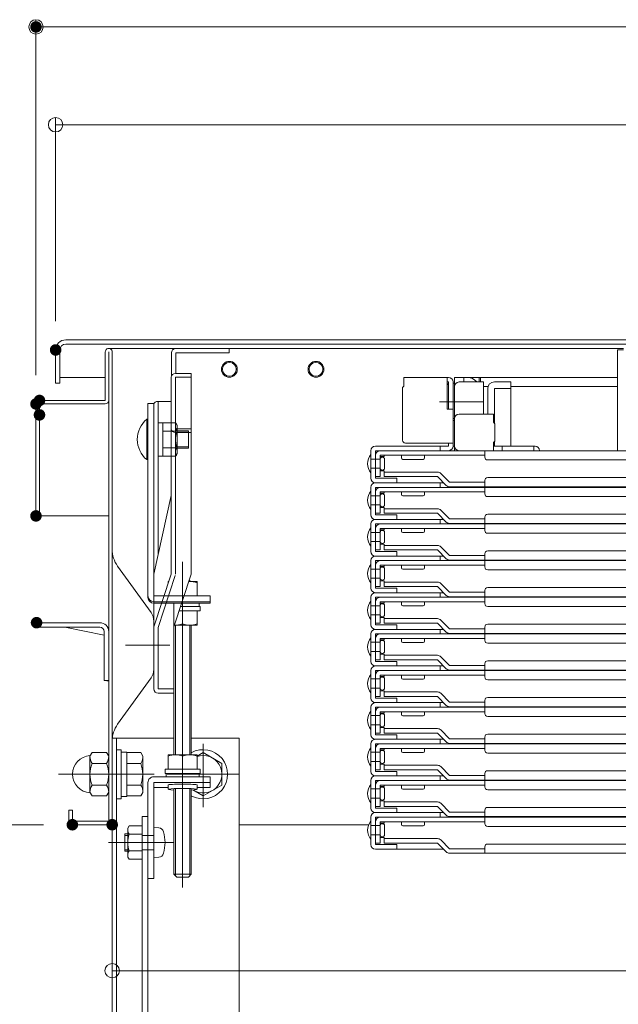
# Model space of a CAD drawing. Units: millimetres. Extents: x -2000 to 2000, y -1385 to 1385.
# Drawn here: x -1547 to -1340, y -952 to -611 of the extents above; entities that cross this region are included whole.
import ezdxf

# ---------------------------------------------------------------- set-up
doc = ezdxf.new("R2010")
doc.units = ezdxf.units.MM
doc.header["$LTSCALE"] = 10
doc.linetypes.add('JWW_CENTER2', pattern=[13.546667, 11.006667, -0.846667, 0.846667, -0.846667])
doc.linetypes.add('JWW_DASHEDX2', pattern=[27.093333, 25.4, -1.693333])
for name, color, linetype in [('02壁', 7, 'Continuous'), ('08文字', 7, 'Continuous'), ('center', 7, 'Continuous'), ('hashigo', 7, 'Continuous'), ('ke-su', 7, 'Continuous'), ('PARTS_SIN', 7, 'Continuous'), ('RED_M', 7, 'Continuous'), ('RED_SS', 7, 'Continuous'), ('rink1', 7, 'Continuous'), ('sunpou', 7, 'Continuous'), ('teko', 7, 'Continuous'), ('turiwaku', 7, 'Continuous'), ('ねじ', 7, 'Continuous'), ('六角ナット', 7, 'Continuous'), ('平座金', 7, 'Continuous')]:
    doc.layers.add(name, color=color, linetype=linetype)

# ---------------------------------------------------------------- blocks, each defined once
blk = doc.blocks.new('_ORIGIN_0-2_')
at = {"layer": 'sunpou', "color": 1, "linetype": 'Continuous', "lineweight": 5}
blk.add_line((0, 0), (-1, 0), dxfattribs=at)
blk.add_circle((0, 0), 0.5, dxfattribs=at)
blk = doc.blocks.new('_ORIGIN_0-8_')
at = {"layer": '02壁', "color": 1, "linetype": 'Continuous', "lineweight": 5}
blk.add_line((0, 0), (-1, 0), dxfattribs=at)
blk.add_circle((0, 0), 0.5, dxfattribs=at)

msp = doc.modelspace()

# ---------------------------------------------------------------- linework, layer by layer
at = {"color": 4, "linetype": 'Continuous', "lineweight": 5}
for p, q in [((-1531.12, -722.12), (-1214.92, -722.12)), ((-1534.62, -737.12), (-1534.62, -725.62)), ((-1533.12, -737.12), (-1533.12, -725.62)), ((-1531.12, -723.62), (-1214.92, -723.62)), ((-1517.42, -743.12), (-1517.42, -726.32)), ((-1516.22, -725.12), (-1337.92, -725.12)), ((-1516.22, -726.32), (-1516.22, -743.12)), ((-1515.02, -726.32), (-1515.02, -888.92)), ((-1494.52, -734.58), (-1494.52, -726.62)), ((-1493.02, -725.12), (-1485.02, -725.12)), ((-1493.02, -726.62), (-1474.52, -726.62)), ((-1493.02, -733.76), (-1493.02, -726.62)), ((-1474.52, -726.62), (-1474.52, -725.12)), ((-1517.42, -735.12), (-1533.12, -735.12)), ((-1533.12, -737.12), (-1534.62, -737.12)), ((-1540.22, -743.12), (-1517.42, -743.12)), ((-1517.42, -743.12), (-1540.22, -743.12)), ((-1516.22, -888.92), (-1516.22, -743.12)), ((-1541.42, -783.12), (-1541.42, -744.32)), ((-1540.22, -744.32), (-1517.42, -744.32)), ((-1540.22, -744.32), (-1540.22, -783.12)), ((-1541.42, -783.12), (-1540.22, -783.12)), ((-1540.22, -783.12), (-1516.22, -783.12)), ((-1495.62, -805.85), (-1495.45, -805.85)), ((-1495.62, -806.37), (-1495.62, -805.85)), ((-1488.45, -805.85), (-1485.62, -805.85)), ((-1485.62, -805.85), (-1485.62, -810.85)), ((-1485.62, -810.85), (-1490.09, -810.85)), ((-1541.22, -820.12), (-1519.32, -820.12)), ((-1541.22, -821.72), (-1541.22, -820.12)), ((-1541.22, -821.72), (-1519.32, -821.72)), ((-1517.82, -824.44), (-1531.38, -821.72)), ((-1517.82, -823.22), (-1517.82, -840.12)), ((-1516.22, -823.12), (-1516.22, -840.12)), ((-1516.22, -840.12), (-1517.82, -840.12)), ((-1516.82, -840.12), (-1516.82, -840.22)), ((-1516.82, -840.22), (-1516.22, -840.22)), ((-1515.02, -860.12), (-1515.02, -982.25)), ((-1493.62, -860.12), (-1515.02, -860.12)), ((-1513.52, -860.12), (-1513.52, -982.25)), ((-1471.02, -860.12), (-1487.62, -860.12)), ((-1471.02, -860.12), (-1471.02, -1043.12)), ((-1502.62, -875.48), (-1502.62, -908.8)), ((-1500.62, -873.48), (-1481.12, -873.48)), ((-1500.62, -875.48), (-1481.12, -875.48)), ((-1500.62, -875.48), (-1500.62, -908.8)), ((-1495.62, -876.35), (-1495.62, -877.84)), ((-1485.62, -876.35), (-1485.62, -877.84)), ((-1481.12, -873.48), (-1481.12, -877.21)), ((-1500.62, -877.21), (-1495.62, -877.21)), ((-1499.62, -877.21), (-1495.62, -877.21)), ((-1485.62, -877.21), (-1481.12, -877.21)), ((-1530.02, -885.12), (-1530.02, -888.92)), ((-1528.82, -885.12), (-1530.02, -885.12)), ((-1528.82, -885.12), (-1528.82, -888.92)), ((-1516.22, -888.92), (-1528.82, -888.92)), ((-1516.22, -890.12), (-1528.82, -890.12)), ((-1516.22, -890.12), (-1515.02, -890.12)), ((-1504.62, -887.3), (-1504.62, -969.69)), ((-1502.62, -887.3), (-1504.62, -887.3)), ((-1502.62, -887.3), (-1502.62, -969.52)), ((-1426.16, -890.12), (-1471.02, -890.12)), ((-1504.62, -893.8), (-1500.62, -893.8)), ((-1504.62, -898.8), (-1500.62, -898.8)), ((-1500.62, -908.8), (-1502.62, -908.8))]:
    msp.add_line(p, q, dxfattribs=at)
for centre, radius, start, end in [((-1531.12, -725.62), 3.5, 90, 180), ((-1531.12, -725.62), 2, 90, 180), ((-1516.22, -726.32), 1.2, 359.9825, 180), ((-1493.02, -726.62), 1.5, 90, 180), ((-1540.22, -744.32), 1.2, 90, 179.9999), ((-1517.42, -743.12), 1.2, 270, 0), ((-1493.12, -813.02), 7.17, 110.1584, 110.403), ((-1488.12, -813.02), 7.17, 69.597, 92.6306), ((-1519.32, -823.22), 3.1, 0, 90), ((-1519.32, -823.22), 1.5, 0, 90), ((-1505.02, -861.15), 10, 144.2463, 180), ((-1528.82, -888.92), 1.2, 180, 269.9999), ((-1516.22, -888.92), 1.2, 270, 360)]:
    msp.add_arc(centre, radius, start, end, dxfattribs=at)
for centre, major_axis, ratio, start_param, end_param in [((-1500.62, -875.48), (2, 0), 0.99976, 1.570796, 3.141593), ((-1490.62, -876.35), (-5, 0), 0.062398, 3.141593, 6.283185), ((-1490.62, -877.84), (-5, 0), 0.062398, 2.214297, 7.210481)]:
    msp.add_ellipse(centre, major_axis=major_axis, ratio=ratio, start_param=start_param, end_param=end_param, dxfattribs=at)
at = {"layer": '02壁', "color": 1, "linetype": 'Continuous', "lineweight": 5}
for p, q in [((-1541.42, -734.32), (-1541.42, -611.2)), ((-893.42, -613.7), (-1536.42, -613.7))]:
    msp.add_line(p, q, dxfattribs=at)
at = {"layer": '02壁', "color": 8, "linetype": 'Continuous', "lineweight": 5}
msp.add_line((-1483.52, -883.98), (-1483.52, -862.07), dxfattribs=at)
at = {"layer": '08文字', "color": 1, "linetype": 'Continuous', "lineweight": 5}
for centre, radius in [((-1474.42, -732.32), 2.75), ((-1474.42, -732.32), 2.4), ((-1444.42, -732.32), 2.75), ((-1444.42, -732.32), 2.4)]:
    msp.add_circle(centre, radius, dxfattribs=at)
at = {"layer": 'center', "color": 3, "linetype": 'Continuous', "lineweight": 18}
msp.add_line((-1495.02, -827.92), (-1510.44, -827.92), dxfattribs=at)
at = {"layer": 'center', "color": 5, "linetype": 'Continuous', "lineweight": 18}
msp.add_line((-1493.73, -896.3), (-1516.32, -896.3), dxfattribs=at)
at = {"layer": 'DEFPOINTS', "color": 7, "linetype": 'Continuous', "lineweight": 5, "const_width": 2}
for points in [[(-1540.42, -613.7, 0.414214), (-1541.42, -612.7, 0.414214), (-1542.42, -613.7, 0.414214), (-1541.42, -614.7, 0.414214)], [(-1533.62, -725.62, 0.414214), (-1534.62, -724.62, 0.414214), (-1535.62, -725.62, 0.414214), (-1534.62, -726.62, 0.414214)], [(-1540.42, -744.32, 0.414214), (-1541.42, -743.32, 0.414214), (-1542.42, -744.32, 0.414214), (-1541.42, -745.32, 0.414214)], [(-1539.22, -743.12, 0.414214), (-1540.22, -742.12, 0.414214), (-1541.22, -743.12, 0.414214), (-1540.22, -744.12, 0.414214)], [(-1539.22, -743.12, 0.414214), (-1540.22, -742.12, 0.414214), (-1541.22, -743.12, 0.414214), (-1540.22, -744.12, 0.414214)], [(-1539.22, -748.12, 0.414214), (-1540.22, -747.12, 0.414214), (-1541.22, -748.12, 0.414214), (-1540.22, -749.12, 0.414214)], [(-1539.22, -748.12, 0.414214), (-1540.22, -747.12, 0.414214), (-1541.22, -748.12, 0.414214), (-1540.22, -749.12, 0.414214)], [(-1539.22, -748.12, 0.414214), (-1540.22, -747.12, 0.414214), (-1541.22, -748.12, 0.414214), (-1540.22, -749.12, 0.414214)], [(-1540.42, -783.12, 0.414214), (-1541.42, -782.12, 0.414214), (-1542.42, -783.12, 0.414214), (-1541.42, -784.12, 0.414214)], [(-1540.42, -783.12, 0.414214), (-1541.42, -782.12, 0.414214), (-1542.42, -783.12, 0.414214), (-1541.42, -784.12, 0.414214)], [(-1540.22, -820.12, 0.414214), (-1541.22, -819.12, 0.414214), (-1542.22, -820.12, 0.414214), (-1541.22, -821.12, 0.414214)], [(-1527.82, -890.12, 0.414214), (-1528.82, -889.12, 0.414214), (-1529.82, -890.12, 0.414214), (-1528.82, -891.12, 0.414214)], [(-1527.82, -890.12, 0.414214), (-1528.82, -889.12, 0.414214), (-1529.82, -890.12, 0.414214), (-1528.82, -891.12, 0.414214)], [(-1527.82, -890.12, 0.414214), (-1528.82, -889.12, 0.414214), (-1529.82, -890.12, 0.414214), (-1528.82, -891.12, 0.414214)], [(-1514.02, -890.12, 0.414214), (-1515.02, -889.12, 0.414214), (-1516.02, -890.12, 0.414214), (-1515.02, -891.12, 0.414214)]]:
    msp.add_lwpolyline(points, format="xyb", close=True, dxfattribs=at)
at = {"layer": 'hashigo', "color": 1, "linetype": 'Continuous', "lineweight": 5}
for p, q in [((-1339.92, -725.62), (-1339.92, -760.52)), ((-1339.92, -725.62), (-1337.92, -725.62)), ((-1398.52, -735.12), (-1413.92, -735.12)), ((-1413.92, -735.12), (-1413.92, -738.12)), ((-1413.92, -736.72), (-1413.92, -738.12)), ((-1398.92, -735.12), (-1398.92, -746.12)), ((-1398.92, -736.72), (-1398.52, -736.72)), ((-1398.52, -736.72), (-1398.52, -746.12)), ((-1396.92, -758.92), (-1396.92, -736.72)), ((-1339.92, -735.12), (-1396.42, -735.12)), ((-1396.42, -735.12), (-1396.42, -737.12)), ((-1396.42, -758.92), (-1396.42, -736.72)), ((-1386.42, -736.72), (-1394.82, -736.72)), ((-1393.22, -735.12), (-1393.22, -736.72)), ((-1387.92, -735.12), (-1387.92, -736.72)), ((-1387.42, -735.12), (-1387.42, -736.72)), ((-1386.42, -747.82), (-1386.42, -736.72)), ((-1382.62, -736.72), (-1376.92, -736.72)), ((-1376.92, -736.72), (-1376.92, -758.92)), ((-1414.42, -738.62), (-1413.92, -738.12)), ((-1414.42, -738.62), (-1414.42, -756.92)), ((-1396.92, -737.12), (-1396.42, -737.12)), ((-1396.92, -737.12), (-1396.42, -737.12)), ((-1396.92, -737.12), (-1396.92, -750.12)), ((-1396.42, -737.12), (-1396.42, -750.12)), ((-1396.42, -737.12), (-1396.42, -760.52)), ((-1396.42, -738.32), (-1396.42, -748.26)), ((-1384.81, -738.32), (-1386.42, -738.32)), ((-1384.81, -738.32), (-1385.92, -738.32)), ((-1384.92, -747.82), (-1384.92, -739.02)), ((-1376.92, -739.02), (-1382.62, -739.02)), ((-1382.62, -739.02), (-1382.62, -750.97)), ((-1339.92, -738.32), (-1376.92, -738.32)), ((-1386.65, -743.62), (-1401.66, -743.62)), ((-1396.92, -746.12), (-1398.92, -746.12)), ((-1396.92, -749.42), (-1396.42, -749.42)), ((-1396.92, -750.12), (-1396.42, -750.12)), ((-1396.42, -749.42), (-1396.42, -758.92)), ((-1394.82, -747.82), (-1382.92, -747.82)), ((-1382.92, -747.82), (-1382.92, -750.67)), ((-1382.42, -751.17), (-1382.92, -750.67)), ((-1382.42, -751.17), (-1382.42, -757.17)), ((-1382.42, -757.17), (-1382.92, -757.67)), ((-1425.42, -760.52), (-1425.42, -770.02)), ((-1406.92, -758.92), (-1423.82, -758.92)), ((-1423.82, -760.52), (-1398.02, -760.52)), ((-1423.82, -770.02), (-1423.82, -760.52)), ((-1422.22, -760.52), (-1214.92, -760.52)), ((-1414.92, -758.92), (-1398.52, -758.92)), ((-1413.42, -757.92), (-1396.92, -757.92)), ((-1412.22, -758.92), (-1402.62, -758.92)), ((-1401.42, -760.52), (-1401.42, -758.92)), ((-1398.52, -757.92), (-1398.52, -758.92)), ((-1396.92, -758.92), (-1396.42, -758.92)), ((-1379.92, -760.52), (-1394.32, -760.52)), ((-1385.92, -762.72), (-1385.92, -760.52)), ((-1382.92, -757.67), (-1382.92, -760.52)), ((-1382.92, -758.92), (-1368.52, -758.92)), ((-1382.62, -757.37), (-1382.62, -758.92)), ((-1379.92, -760.52), (-1379.92, -758.92)), ((-1368.92, -760.52), (-1368.92, -758.92)), ((-1425.42, -761.82), (-1425.42, -768.22)), ((-1422.22, -763.42), (-1425.42, -763.42)), ((-1423.82, -769.52), (-1423.82, -762.12)), ((-1422.22, -762.12), (-1385.92, -762.12)), ((-1422.22, -769.52), (-1422.22, -762.12)), ((-1422.22, -762.52), (-1420.82, -762.52)), ((-1422.22, -763.42), (-1422.22, -766.62)), ((-1420.82, -762.12), (-1420.82, -762.52)), ((-1420.62, -766.62), (-1420.62, -763.42)), ((-1414.82, -762.12), (-1414.82, -763.02)), ((-1414.32, -763.52), (-1407.32, -763.52)), ((-1406.82, -763.02), (-1406.82, -762.12)), ((-1384.92, -763.72), (-1214.92, -763.72)), ((-1422.22, -766.62), (-1425.42, -766.62)), ((-1422.22, -767.52), (-1420.82, -767.52)), ((-1420.82, -767.52), (-1420.82, -767.92)), ((-1423.82, -769.52), (-1422.22, -769.52)), ((-1423.42, -770.02), (-1423.82, -770.02)), ((-1416.42, -770.02), (-1423.42, -770.02)), ((-1420.82, -767.92), (-1402.32, -767.92)), ((-1420.82, -769.52), (-1420.82, -767.92)), ((-1420.82, -769.52), (-1402.32, -769.52)), ((-1416.42, -771.62), (-1416.42, -770.02)), ((-1402.32, -769.52), (-1399.29, -772.55)), ((-1398.16, -771.42), (-1401.19, -768.39)), ((-1385.92, -773.02), (-1385.92, -770.82)), ((-1384.92, -769.82), (-1214.92, -769.82)), ((-1425.42, -773.22), (-1425.42, -782.72)), ((-1400.22, -771.62), (-1423.82, -771.62)), ((-1423.82, -771.62), (-1416.42, -771.62)), ((-1423.82, -773.22), (-1398.02, -773.22)), ((-1423.82, -782.72), (-1423.82, -773.22)), ((-1422.22, -773.22), (-1214.92, -773.22)), ((-1401.42, -773.22), (-1401.42, -771.62)), ((-1398.16, -771.42), (-1385.92, -771.42)), ((-1398.16, -773.02), (-1214.92, -773.02)), ((-1385.92, -775.42), (-1385.92, -773.22)), ((-1425.42, -774.52), (-1425.42, -780.92)), ((-1422.22, -776.12), (-1425.42, -776.12)), ((-1423.82, -782.22), (-1423.82, -774.82)), ((-1422.22, -774.82), (-1385.92, -774.82)), ((-1422.22, -782.22), (-1422.22, -774.82)), ((-1422.22, -775.22), (-1420.82, -775.22)), ((-1422.22, -776.12), (-1422.22, -779.32)), ((-1420.82, -774.82), (-1420.82, -775.22)), ((-1420.62, -779.32), (-1420.62, -776.12)), ((-1414.82, -774.82), (-1414.82, -775.72)), ((-1414.32, -776.22), (-1407.32, -776.22)), ((-1406.82, -775.72), (-1406.82, -774.82)), ((-1384.92, -776.42), (-1214.92, -776.42)), ((-1422.22, -779.32), (-1425.42, -779.32)), ((-1422.22, -780.22), (-1420.82, -780.22)), ((-1420.82, -780.22), (-1420.82, -780.62)), ((-1420.82, -780.62), (-1402.32, -780.62)), ((-1420.82, -782.22), (-1420.82, -780.62)), ((-1398.16, -784.12), (-1401.19, -781.09)), ((-1423.82, -782.22), (-1422.22, -782.22)), ((-1423.42, -782.72), (-1423.82, -782.72)), ((-1400.22, -784.32), (-1423.82, -784.32)), ((-1423.82, -784.32), (-1416.42, -784.32)), ((-1416.42, -782.72), (-1423.42, -782.72)), ((-1420.82, -782.22), (-1402.32, -782.22)), ((-1416.42, -784.32), (-1416.42, -782.72)), ((-1402.32, -782.22), (-1399.29, -785.25)), ((-1401.42, -785.92), (-1401.42, -784.32)), ((-1398.16, -784.12), (-1385.92, -784.12)), ((-1385.92, -785.72), (-1385.92, -783.52)), ((-1384.92, -782.52), (-1214.92, -782.52)), ((-1425.42, -785.92), (-1425.42, -795.42)), ((-1425.42, -787.22), (-1425.42, -793.62)), ((-1423.82, -785.92), (-1398.02, -785.92)), ((-1423.82, -795.42), (-1423.82, -785.92)), ((-1423.82, -794.92), (-1423.82, -787.52)), ((-1422.22, -785.92), (-1214.92, -785.92)), ((-1422.22, -787.52), (-1385.92, -787.52)), ((-1422.22, -794.92), (-1422.22, -787.52)), ((-1422.22, -787.92), (-1420.82, -787.92)), ((-1420.82, -787.52), (-1420.82, -787.92)), ((-1414.82, -787.52), (-1414.82, -788.42)), ((-1406.82, -788.42), (-1406.82, -787.52)), ((-1398.16, -785.72), (-1214.92, -785.72)), ((-1385.92, -788.12), (-1385.92, -785.92)), ((-1422.22, -788.82), (-1425.42, -788.82)), ((-1422.22, -788.82), (-1422.22, -792.02)), ((-1420.62, -792.02), (-1420.62, -788.82)), ((-1414.32, -788.92), (-1407.32, -788.92)), ((-1384.92, -789.12), (-1214.92, -789.12)), ((-1422.22, -792.02), (-1425.42, -792.02)), ((-1422.22, -792.92), (-1420.82, -792.92)), ((-1420.82, -792.92), (-1420.82, -793.32)), ((-1420.82, -793.32), (-1402.32, -793.32)), ((-1420.82, -794.92), (-1420.82, -793.32)), ((-1398.16, -796.82), (-1401.19, -793.79)), ((-1423.82, -794.92), (-1422.22, -794.92)), ((-1423.42, -795.42), (-1423.82, -795.42)), ((-1400.22, -797.02), (-1423.82, -797.02)), ((-1423.82, -797.02), (-1416.42, -797.02)), ((-1416.42, -795.42), (-1423.42, -795.42)), ((-1420.82, -794.92), (-1402.32, -794.92)), ((-1416.42, -797.02), (-1416.42, -795.42)), ((-1402.32, -794.92), (-1399.29, -797.95)), ((-1401.42, -798.62), (-1401.42, -797.02)), ((-1398.16, -796.82), (-1385.92, -796.82)), ((-1385.92, -798.42), (-1385.92, -796.22)), ((-1384.92, -795.22), (-1214.92, -795.22)), ((-1425.42, -798.62), (-1425.42, -808.12)), ((-1425.42, -799.92), (-1425.42, -806.32)), ((-1422.22, -801.52), (-1425.42, -801.52)), ((-1423.82, -798.62), (-1398.02, -798.62)), ((-1423.82, -808.12), (-1423.82, -798.62)), ((-1423.82, -807.62), (-1423.82, -800.22)), ((-1422.22, -798.62), (-1214.92, -798.62)), ((-1422.22, -800.22), (-1385.92, -800.22)), ((-1422.22, -807.62), (-1422.22, -800.22)), ((-1422.22, -800.62), (-1420.82, -800.62)), ((-1422.22, -801.52), (-1422.22, -804.72)), ((-1420.82, -800.22), (-1420.82, -800.62)), ((-1420.62, -804.72), (-1420.62, -801.52)), ((-1414.82, -800.22), (-1414.82, -801.12)), ((-1414.32, -801.62), (-1407.32, -801.62)), ((-1406.82, -801.12), (-1406.82, -800.22)), ((-1398.16, -798.42), (-1214.92, -798.42)), ((-1385.92, -800.82), (-1385.92, -798.62)), ((-1422.22, -804.72), (-1425.42, -804.72)), ((-1384.92, -801.82), (-1214.92, -801.82)), ((-1423.82, -807.62), (-1422.22, -807.62)), ((-1423.42, -808.12), (-1423.82, -808.12)), ((-1416.42, -808.12), (-1423.42, -808.12)), ((-1422.22, -805.62), (-1420.82, -805.62)), ((-1420.82, -805.62), (-1420.82, -806.02)), ((-1420.82, -806.02), (-1402.32, -806.02)), ((-1420.82, -807.62), (-1420.82, -806.02)), ((-1420.82, -807.62), (-1402.32, -807.62)), ((-1416.42, -809.72), (-1416.42, -808.12)), ((-1402.32, -807.62), (-1399.29, -810.65)), ((-1398.16, -809.52), (-1401.19, -806.49)), ((-1384.92, -807.92), (-1214.92, -807.92)), ((-1425.42, -811.32), (-1425.42, -820.82)), ((-1400.22, -809.72), (-1423.82, -809.72)), ((-1423.82, -809.72), (-1416.42, -809.72)), ((-1423.82, -811.32), (-1398.02, -811.32)), ((-1423.82, -820.82), (-1423.82, -811.32)), ((-1422.22, -811.32), (-1214.92, -811.32)), ((-1401.42, -811.32), (-1401.42, -809.72)), ((-1398.16, -809.52), (-1385.92, -809.52)), ((-1398.16, -811.12), (-1214.92, -811.12)), ((-1385.92, -811.12), (-1385.92, -808.92)), ((-1385.92, -813.52), (-1385.92, -811.32)), ((-1425.42, -812.62), (-1425.42, -819.02)), ((-1422.22, -814.22), (-1425.42, -814.22)), ((-1423.82, -820.32), (-1423.82, -812.92)), ((-1422.22, -812.92), (-1385.92, -812.92)), ((-1422.22, -820.32), (-1422.22, -812.92)), ((-1422.22, -813.32), (-1420.82, -813.32)), ((-1422.22, -814.22), (-1422.22, -817.42)), ((-1420.82, -812.92), (-1420.82, -813.32)), ((-1420.62, -817.42), (-1420.62, -814.22)), ((-1414.82, -812.92), (-1414.82, -813.82)), ((-1414.32, -814.32), (-1407.32, -814.32)), ((-1406.82, -813.82), (-1406.82, -812.92)), ((-1384.92, -814.52), (-1214.92, -814.52)), ((-1422.22, -817.42), (-1425.42, -817.42)), ((-1422.22, -818.32), (-1420.82, -818.32)), ((-1420.82, -818.32), (-1420.82, -818.72)), ((-1420.82, -818.72), (-1402.32, -818.72)), ((-1420.82, -820.32), (-1420.82, -818.72)), ((-1423.82, -820.32), (-1422.22, -820.32)), ((-1423.42, -820.82), (-1423.82, -820.82)), ((-1416.42, -820.82), (-1423.42, -820.82)), ((-1420.82, -820.32), (-1402.32, -820.32)), ((-1416.42, -822.42), (-1416.42, -820.82)), ((-1402.32, -820.32), (-1399.29, -823.35)), ((-1398.16, -822.22), (-1401.19, -819.19)), ((-1385.92, -823.82), (-1385.92, -821.62)), ((-1384.92, -820.62), (-1214.92, -820.62)), ((-1425.42, -824.02), (-1425.42, -833.52)), ((-1425.42, -825.32), (-1425.42, -831.72)), ((-1400.22, -822.42), (-1423.82, -822.42)), ((-1423.82, -822.42), (-1416.42, -822.42)), ((-1423.82, -824.02), (-1398.02, -824.02)), ((-1423.82, -833.52), (-1423.82, -824.02)), ((-1422.22, -824.02), (-1214.92, -824.02)), ((-1401.42, -824.02), (-1401.42, -822.42)), ((-1398.16, -822.22), (-1385.92, -822.22)), ((-1398.16, -823.82), (-1214.92, -823.82)), ((-1385.92, -826.22), (-1385.92, -824.02)), ((-1422.22, -826.92), (-1425.42, -826.92)), ((-1423.82, -833.02), (-1423.82, -825.62)), ((-1422.22, -825.62), (-1385.92, -825.62)), ((-1422.22, -833.02), (-1422.22, -825.62)), ((-1422.22, -826.02), (-1420.82, -826.02)), ((-1422.22, -826.92), (-1422.22, -830.12)), ((-1420.82, -825.62), (-1420.82, -826.02)), ((-1420.62, -830.12), (-1420.62, -826.92)), ((-1414.82, -825.62), (-1414.82, -826.52)), ((-1414.32, -827.02), (-1407.32, -827.02)), ((-1406.82, -826.52), (-1406.82, -825.62)), ((-1384.92, -827.22), (-1214.92, -827.22)), ((-1422.22, -830.12), (-1425.42, -830.12)), ((-1422.22, -831.02), (-1420.82, -831.02)), ((-1420.82, -831.02), (-1420.82, -831.42)), ((-1420.82, -831.42), (-1402.32, -831.42)), ((-1420.82, -833.02), (-1420.82, -831.42)), ((-1398.16, -834.92), (-1401.19, -831.89)), ((-1423.82, -833.02), (-1422.22, -833.02)), ((-1423.42, -833.52), (-1423.82, -833.52)), ((-1400.22, -835.12), (-1423.82, -835.12)), ((-1423.82, -835.12), (-1416.42, -835.12)), ((-1416.42, -833.52), (-1423.42, -833.52)), ((-1420.82, -833.02), (-1402.32, -833.02)), ((-1416.42, -835.12), (-1416.42, -833.52)), ((-1402.32, -833.02), (-1399.29, -836.05)), ((-1401.42, -836.72), (-1401.42, -835.12)), ((-1398.16, -834.92), (-1385.92, -834.92)), ((-1385.92, -836.52), (-1385.92, -834.32)), ((-1214.92, -833.32), (-1384.92, -833.32)), ((-1425.42, -836.72), (-1425.42, -846.22)), ((-1425.42, -838.02), (-1425.42, -844.42)), ((-1423.82, -836.72), (-1398.02, -836.72)), ((-1423.82, -846.22), (-1423.82, -836.72)), ((-1423.82, -845.72), (-1423.82, -838.32)), ((-1422.22, -838.32), (-1385.92, -838.32)), ((-1422.22, -845.72), (-1422.22, -838.32)), ((-1422.22, -838.72), (-1420.82, -838.72)), ((-1420.82, -838.32), (-1420.82, -838.72)), ((-1414.82, -838.32), (-1414.82, -839.22)), ((-1406.82, -839.22), (-1406.82, -838.32)), ((-1214.92, -836.52), (-1398.16, -836.52)), ((-1214.92, -836.72), (-1398.02, -836.72)), ((-1385.92, -838.92), (-1385.92, -836.72)), ((-1422.22, -839.62), (-1425.42, -839.62)), ((-1422.22, -839.62), (-1422.22, -842.82)), ((-1420.62, -842.82), (-1420.62, -839.62)), ((-1414.32, -839.72), (-1407.32, -839.72)), ((-1214.92, -839.92), (-1384.92, -839.92)), ((-1422.22, -842.82), (-1425.42, -842.82)), ((-1423.82, -845.72), (-1422.22, -845.72)), ((-1422.22, -843.72), (-1420.82, -843.72)), ((-1420.82, -843.72), (-1420.82, -844.12)), ((-1420.82, -844.12), (-1402.32, -844.12)), ((-1420.82, -845.72), (-1420.82, -844.12)), ((-1420.82, -845.72), (-1402.32, -845.72)), ((-1402.32, -845.72), (-1399.29, -848.75)), ((-1398.16, -847.62), (-1401.19, -844.59)), ((-1214.92, -846.02), (-1384.92, -846.02)), ((-1425.42, -849.42), (-1425.42, -858.92)), ((-1423.42, -846.22), (-1423.82, -846.22)), ((-1400.22, -847.82), (-1423.82, -847.82)), ((-1423.82, -847.82), (-1416.42, -847.82)), ((-1400.22, -847.82), (-1423.82, -847.82)), ((-1423.82, -849.42), (-1398.02, -849.42)), ((-1423.82, -858.92), (-1423.82, -849.42)), ((-1416.42, -846.22), (-1423.42, -846.22)), ((-1416.42, -847.82), (-1416.42, -846.22)), ((-1401.42, -849.42), (-1401.42, -847.82)), ((-1398.16, -847.62), (-1385.92, -847.62)), ((-1214.92, -849.22), (-1398.16, -849.22)), ((-1214.92, -849.42), (-1398.02, -849.42)), ((-1385.92, -849.22), (-1385.92, -847.02)), ((-1385.92, -851.62), (-1385.92, -849.42)), ((-1425.42, -850.72), (-1425.42, -857.12)), ((-1422.22, -852.32), (-1425.42, -852.32)), ((-1423.82, -858.42), (-1423.82, -851.02)), ((-1422.22, -851.02), (-1385.92, -851.02)), ((-1422.22, -858.42), (-1422.22, -851.02)), ((-1422.22, -851.42), (-1420.82, -851.42)), ((-1422.22, -852.32), (-1422.22, -855.52)), ((-1420.82, -851.02), (-1420.82, -851.42)), ((-1420.62, -855.52), (-1420.62, -852.32)), ((-1414.82, -851.02), (-1414.82, -851.92)), ((-1414.32, -852.42), (-1407.32, -852.42)), ((-1406.82, -851.92), (-1406.82, -851.02)), ((-1214.92, -852.62), (-1384.92, -852.62)), ((-1422.22, -855.52), (-1425.42, -855.52)), ((-1423.82, -858.42), (-1422.22, -858.42)), ((-1423.42, -858.92), (-1423.82, -858.92)), ((-1416.42, -858.92), (-1423.42, -858.92)), ((-1422.22, -856.42), (-1420.82, -856.42)), ((-1420.82, -856.42), (-1420.82, -856.82)), ((-1420.82, -856.82), (-1402.32, -856.82)), ((-1420.82, -858.42), (-1420.82, -856.82)), ((-1420.82, -858.42), (-1402.32, -858.42)), ((-1416.42, -860.52), (-1416.42, -858.92)), ((-1402.32, -858.42), (-1399.29, -861.45)), ((-1398.16, -860.32), (-1401.19, -857.29)), ((-1214.92, -858.72), (-1384.92, -858.72)), ((-1425.42, -862.12), (-1425.42, -871.62)), ((-1400.22, -860.52), (-1423.82, -860.52)), ((-1423.82, -860.52), (-1416.42, -860.52)), ((-1400.22, -860.52), (-1423.82, -860.52)), ((-1400.22, -860.52), (-1423.82, -860.52)), ((-1423.82, -862.12), (-1398.02, -862.12)), ((-1423.82, -871.62), (-1423.82, -862.12)), ((-1401.42, -862.12), (-1401.42, -860.52)), ((-1398.16, -860.32), (-1385.92, -860.32)), ((-1214.92, -861.92), (-1398.16, -861.92)), ((-1214.92, -862.12), (-1398.02, -862.12)), ((-1385.92, -861.92), (-1385.92, -859.72)), ((-1385.92, -864.32), (-1385.92, -862.12)), ((-1425.42, -863.42), (-1425.42, -869.82)), ((-1422.22, -865.02), (-1425.42, -865.02)), ((-1423.82, -871.12), (-1423.82, -863.72)), ((-1422.22, -863.72), (-1385.92, -863.72)), ((-1422.22, -871.12), (-1422.22, -863.72)), ((-1422.22, -864.12), (-1420.82, -864.12)), ((-1422.22, -865.02), (-1422.22, -868.22)), ((-1420.82, -863.72), (-1420.82, -864.12)), ((-1420.62, -868.22), (-1420.62, -865.02)), ((-1414.82, -863.72), (-1414.82, -864.62)), ((-1414.32, -865.12), (-1407.32, -865.12)), ((-1406.82, -864.62), (-1406.82, -863.72)), ((-1214.92, -865.32), (-1384.92, -865.32)), ((-1422.22, -868.22), (-1425.42, -868.22)), ((-1422.22, -869.12), (-1420.82, -869.12)), ((-1420.82, -869.12), (-1420.82, -869.52)), ((-1420.82, -869.52), (-1402.32, -869.52)), ((-1420.82, -871.12), (-1420.82, -869.52)), ((-1423.82, -871.12), (-1422.22, -871.12)), ((-1423.42, -871.62), (-1423.82, -871.62)), ((-1400.22, -873.22), (-1423.82, -873.22)), ((-1423.82, -873.22), (-1416.42, -873.22)), ((-1400.22, -873.22), (-1423.82, -873.22)), ((-1400.22, -873.22), (-1423.82, -873.22)), ((-1400.22, -873.22), (-1423.82, -873.22)), ((-1416.42, -871.62), (-1423.42, -871.62)), ((-1420.82, -871.12), (-1402.32, -871.12)), ((-1416.42, -873.22), (-1416.42, -871.62)), ((-1402.32, -871.12), (-1399.29, -874.15)), ((-1401.42, -874.82), (-1401.42, -873.22)), ((-1398.16, -873.02), (-1401.19, -869.99)), ((-1398.16, -873.02), (-1385.92, -873.02)), ((-1385.92, -874.62), (-1385.92, -872.42)), ((-1214.92, -871.42), (-1384.92, -871.42)), ((-1425.42, -874.82), (-1425.42, -884.32)), ((-1425.42, -876.12), (-1425.42, -882.52)), ((-1423.82, -874.82), (-1398.02, -874.82)), ((-1423.82, -884.32), (-1423.82, -874.82)), ((-1423.82, -883.82), (-1423.82, -876.42)), ((-1422.22, -876.42), (-1385.92, -876.42)), ((-1422.22, -883.82), (-1422.22, -876.42)), ((-1420.82, -876.42), (-1420.82, -876.82)), ((-1414.82, -876.42), (-1414.82, -877.32)), ((-1406.82, -877.32), (-1406.82, -876.42)), ((-1214.92, -874.62), (-1398.16, -874.62)), ((-1214.92, -874.82), (-1398.02, -874.82)), ((-1385.92, -877.02), (-1385.92, -874.82)), ((-1422.22, -877.72), (-1425.42, -877.72)), ((-1422.22, -876.82), (-1420.82, -876.82)), ((-1422.22, -877.72), (-1422.22, -880.92)), ((-1420.62, -880.92), (-1420.62, -877.72)), ((-1414.32, -877.82), (-1407.32, -877.82)), ((-1214.92, -878.02), (-1384.92, -878.02)), ((-1422.22, -880.92), (-1425.42, -880.92)), ((-1422.22, -881.82), (-1420.82, -881.82)), ((-1420.82, -881.82), (-1420.82, -882.22)), ((-1420.82, -882.22), (-1402.32, -882.22)), ((-1420.82, -883.82), (-1420.82, -882.22)), ((-1398.16, -885.72), (-1401.19, -882.69)), ((-1423.82, -883.82), (-1422.22, -883.82)), ((-1423.42, -884.32), (-1423.82, -884.32)), ((-1400.22, -885.92), (-1423.82, -885.92)), ((-1423.82, -885.92), (-1416.42, -885.92)), ((-1400.22, -885.92), (-1423.82, -885.92)), ((-1416.42, -884.32), (-1423.42, -884.32)), ((-1420.82, -883.82), (-1402.32, -883.82)), ((-1416.42, -885.92), (-1416.42, -884.32)), ((-1402.32, -883.82), (-1399.29, -886.85)), ((-1401.42, -887.52), (-1401.42, -885.92)), ((-1398.16, -885.72), (-1385.92, -885.72)), ((-1385.92, -887.32), (-1385.92, -885.12)), ((-1214.92, -884.12), (-1384.92, -884.12)), ((-1425.42, -887.52), (-1425.42, -897.02)), ((-1425.42, -888.82), (-1425.42, -895.22)), ((-1423.82, -887.52), (-1398.02, -887.52)), ((-1423.82, -897.02), (-1423.82, -887.52)), ((-1423.82, -896.52), (-1423.82, -889.12)), ((-1422.22, -889.12), (-1385.92, -889.12)), ((-1422.22, -896.52), (-1422.22, -889.12)), ((-1422.22, -889.52), (-1420.82, -889.52)), ((-1420.82, -889.12), (-1420.82, -889.52)), ((-1414.82, -889.12), (-1414.82, -890.02)), ((-1406.82, -890.02), (-1406.82, -889.12)), ((-1214.92, -887.32), (-1398.16, -887.32)), ((-1214.92, -887.52), (-1398.02, -887.52)), ((-1385.92, -889.72), (-1385.92, -887.52)), ((-1422.22, -890.42), (-1425.42, -890.42)), ((-1422.22, -893.62), (-1425.42, -893.62)), ((-1422.22, -890.42), (-1422.22, -893.62)), ((-1420.62, -893.62), (-1420.62, -890.42)), ((-1414.32, -890.52), (-1407.32, -890.52)), ((-1214.92, -890.72), (-1384.92, -890.72)), ((-1423.82, -896.52), (-1422.22, -896.52)), ((-1423.42, -897.02), (-1423.82, -897.02)), ((-1416.42, -897.02), (-1423.42, -897.02)), ((-1422.22, -894.52), (-1420.82, -894.52)), ((-1420.82, -894.52), (-1420.82, -894.92)), ((-1420.82, -894.92), (-1402.32, -894.92)), ((-1420.82, -896.52), (-1420.82, -894.92)), ((-1420.82, -896.52), (-1402.32, -896.52)), ((-1416.42, -898.62), (-1416.42, -897.02)), ((-1402.32, -896.52), (-1399.29, -899.55)), ((-1398.16, -898.42), (-1401.19, -895.39)), ((-1214.92, -896.82), (-1384.92, -896.82)), ((-1400.22, -898.62), (-1423.82, -898.62)), ((-1423.82, -898.62), (-1416.42, -898.62)), ((-1400.22, -898.62), (-1423.82, -898.62)), ((-1398.16, -898.42), (-1385.92, -898.42)), ((-1214.92, -900.02), (-1398.16, -900.02)), ((-1385.92, -900.02), (-1385.92, -897.82))]:
    msp.add_line(p, q, dxfattribs=at)
for centre, radius, start, end in [((-1398.52, -736.72), 1.6, 0, 90), ((-1394.82, -738.32), 1.6, 90, 180), ((-1391.92, -739.12), 4, 36.8699, 90), ((-1382.62, -739.02), 2.3, 90, 180), ((-1391.19, -743.62), 9.73, 138.8879, 142.61), ((-1394.82, -749.42), 1.6, 90, 180), ((-1413.42, -756.92), 1, 180, 270), ((-1423.82, -760.52), 1.6, 90, 180), ((-1422.22, -762.12), 1.6, 90, 180), ((-1398.52, -758.92), 1.6, 270, 0), ((-1394.82, -758.92), 1.6, 180, 270), ((-1368.52, -760.52), 1.6, 0, 90), ((-1421.31, -765.02), 5.2, 142.0592, 217.9408), ((-1421.42, -763.58), 0.817, 11.8123, 168.1877), ((-1414.32, -763.02), 0.5, 180, 270), ((-1407.32, -763.02), 0.5, 270, 0), ((-1384.92, -762.72), 1, 180, 270), ((-1421.42, -766.45), 0.817, 191.8123, 348.1877), ((-1423.82, -770.02), 1.6, 180, 270), ((-1402.32, -769.52), 1.6, 45, 90), ((-1384.92, -770.82), 1, 90, 180), ((-1423.82, -773.22), 1.6, 90, 180), ((-1422.22, -774.82), 1.6, 90, 180), ((-1398.16, -771.42), 1.6, 225, 270), ((-1398.02, -771.62), 1.6, 270, 298.955), ((-1421.31, -777.72), 5.2, 142.0592, 217.9408), ((-1421.42, -776.28), 0.817, 11.8123, 168.1877), ((-1414.32, -775.72), 0.5, 180, 270), ((-1407.32, -775.72), 0.5, 270, 0), ((-1384.92, -775.42), 1, 180, 270), ((-1421.42, -779.15), 0.817, 191.8123, 348.1877), ((-1402.32, -782.22), 1.6, 45, 90), ((-1423.82, -782.72), 1.6, 180, 270), ((-1423.82, -785.92), 1.6, 90, 180), ((-1384.92, -783.52), 1, 90, 180), ((-1421.31, -790.42), 5.2, 142.0592, 217.9408), ((-1422.22, -787.52), 1.6, 90, 180), ((-1398.16, -784.12), 1.6, 225, 270), ((-1398.02, -784.32), 1.6, 270, 298.955), ((-1421.42, -788.98), 0.817, 11.8123, 168.1877), ((-1414.32, -788.42), 0.5, 180, 270), ((-1407.32, -788.42), 0.5, 270, 0), ((-1384.92, -788.12), 1, 180, 270), ((-1421.42, -791.85), 0.817, 191.8123, 348.1877), ((-1402.32, -794.92), 1.6, 45, 90), ((-1423.82, -795.42), 1.6, 180, 270), ((-1423.82, -798.62), 1.6, 90, 180), ((-1398.16, -796.82), 1.6, 225, 270), ((-1384.92, -796.22), 1, 90, 180), ((-1421.31, -803.12), 5.2, 142.0592, 217.9408), ((-1422.22, -800.22), 1.6, 90, 180), ((-1421.42, -801.68), 0.817, 11.8123, 168.1877), ((-1414.32, -801.12), 0.5, 180, 270), ((-1407.32, -801.12), 0.5, 270, 0), ((-1398.02, -797.02), 1.6, 270, 298.955), ((-1384.92, -800.82), 1, 180, 270), ((-1421.42, -804.55), 0.817, 191.8123, 348.1877), ((-1423.82, -808.12), 1.6, 180, 270), ((-1402.32, -807.62), 1.6, 45, 90), ((-1384.92, -808.92), 1, 90, 180), ((-1423.82, -811.32), 1.6, 90, 180), ((-1422.22, -812.92), 1.6, 90, 180), ((-1398.16, -809.52), 1.6, 225, 270), ((-1398.02, -809.72), 1.6, 270, 298.955), ((-1421.31, -815.82), 5.2, 142.0592, 217.9408), ((-1421.42, -814.38), 0.817, 11.8123, 168.1877), ((-1414.32, -813.82), 0.5, 180, 270), ((-1407.32, -813.82), 0.5, 270, 0), ((-1384.92, -813.52), 1, 180, 270), ((-1421.42, -817.25), 0.817, 191.8123, 348.1877), ((-1402.32, -820.32), 1.6, 45, 90), ((-1423.82, -820.82), 1.6, 180, 270), ((-1384.92, -821.62), 1, 90, 180), ((-1421.31, -828.52), 5.2, 142.0592, 217.9408), ((-1423.82, -824.02), 1.6, 90, 180), ((-1422.22, -825.62), 1.6, 90, 180), ((-1398.16, -822.22), 1.6, 225, 270), ((-1398.02, -822.42), 1.6, 270, 298.955), ((-1421.42, -827.08), 0.817, 11.8123, 168.1877), ((-1414.32, -826.52), 0.5, 180, 270), ((-1407.32, -826.52), 0.5, 270, 0), ((-1384.92, -826.22), 1, 180, 270), ((-1421.42, -829.95), 0.817, 191.8123, 348.1877), ((-1402.32, -833.02), 1.6, 45, 90), ((-1423.82, -833.52), 1.6, 180, 270), ((-1423.82, -836.72), 1.6, 90, 180), ((-1384.92, -834.32), 1, 90, 180), ((-1421.31, -841.22), 5.2, 142.0592, 217.9408), ((-1422.22, -838.32), 1.6, 90, 180), ((-1421.42, -839.78), 0.817, 11.8123, 168.1877), ((-1398.16, -834.92), 1.6, 225, 270), ((-1398.02, -835.12), 1.6, 270, 298.955), ((-1384.92, -838.92), 1, 180, 270), ((-1414.32, -839.22), 0.5, 180, 270), ((-1407.32, -839.22), 0.5, 270, 0), ((-1421.42, -842.65), 0.817, 191.8123, 348.1877), ((-1402.32, -845.72), 1.6, 45, 90), ((-1384.92, -847.02), 1, 90, 180), ((-1423.82, -846.22), 1.6, 180, 270), ((-1423.82, -849.42), 1.6, 90, 180), ((-1422.22, -851.02), 1.6, 90, 180), ((-1398.16, -847.62), 1.6, 225, 270), ((-1398.02, -847.82), 1.6, 270, 298.955), ((-1421.31, -853.92), 5.2, 142.0592, 217.9408), ((-1421.42, -852.48), 0.817, 11.8123, 168.1877), ((-1414.32, -851.92), 0.5, 180, 270), ((-1407.32, -851.92), 0.5, 270, 0), ((-1384.92, -851.62), 1, 180, 270), ((-1421.42, -855.35), 0.817, 191.8123, 348.1877), ((-1423.82, -858.92), 1.6, 180, 270), ((-1402.32, -858.42), 1.6, 45, 90), ((-1384.92, -859.72), 1, 90, 180), ((-1423.82, -862.12), 1.6, 90, 180), ((-1422.22, -863.72), 1.6, 90, 180), ((-1398.16, -860.32), 1.6, 225, 270), ((-1398.02, -860.52), 1.6, 270, 298.955), ((-1421.31, -866.62), 5.2, 142.0592, 217.9408), ((-1421.42, -865.18), 0.817, 11.8123, 168.1877), ((-1414.32, -864.62), 0.5, 180, 270), ((-1407.32, -864.62), 0.5, 270, 0), ((-1384.92, -864.32), 1, 180, 270), ((-1421.42, -868.05), 0.817, 191.8123, 348.1877), ((-1402.32, -871.12), 1.6, 45, 90), ((-1423.82, -871.62), 1.6, 180, 270), ((-1423.82, -874.82), 1.6, 90, 180), ((-1384.92, -872.42), 1, 90, 180), ((-1421.31, -879.32), 5.2, 142.0592, 217.9408), ((-1422.22, -876.42), 1.6, 90, 180), ((-1398.16, -873.02), 1.6, 225, 270), ((-1398.02, -873.22), 1.6, 270, 298.955), ((-1421.42, -877.88), 0.817, 11.8123, 168.1877), ((-1414.32, -877.32), 0.5, 180, 270), ((-1407.32, -877.32), 0.5, 270, 0), ((-1384.92, -877.02), 1, 180, 270), ((-1421.42, -880.75), 0.817, 191.8123, 348.1877), ((-1402.32, -883.82), 1.6, 45, 90), ((-1423.82, -884.32), 1.6, 180, 270), ((-1423.82, -887.52), 1.6, 90, 180), ((-1398.16, -885.72), 1.6, 225, 270), ((-1384.92, -885.12), 1, 90, 180), ((-1421.31, -892.02), 5.2, 142.0592, 217.9408), ((-1422.22, -889.12), 1.6, 90, 180), ((-1421.42, -890.58), 0.817, 11.8123, 168.1877), ((-1414.32, -890.02), 0.5, 180, 270), ((-1407.32, -890.02), 0.5, 270, 0), ((-1398.02, -885.92), 1.6, 270, 298.955), ((-1384.92, -889.72), 1, 180, 270), ((-1421.42, -893.45), 0.817, 191.8123, 348.1877), ((-1423.82, -897.02), 1.6, 180, 270), ((-1402.32, -896.52), 1.6, 45, 90), ((-1384.92, -897.82), 1, 90, 180), ((-1398.16, -898.42), 1.6, 225, 270)]:
    msp.add_arc(centre, radius, start, end, dxfattribs=at)
at = {"layer": 'ke-su', "color": 7, "linetype": 'Continuous', "lineweight": 5}
for p, q in [((-1513.14, -800.54), (-1501.56, -816.62)), ((-1500.62, -836.31), (-1500.62, -819.54)), ((-1513.14, -855.31), (-1501.56, -839.23)), ((-1522.72, -866.37), (-1521.99, -865.11)), ((-1522.72, -866.37), (-1522.72, -878.87)), ((-1516.94, -865.11), (-1521.99, -865.11)), ((-1516.22, -866.37), (-1516.94, -865.11)), ((-1511.92, -864.12), (-1513.52, -864.12)), ((-1513.52, -864.12), (-1513.52, -881.12)), ((-1511.92, -881.12), (-1511.92, -864.12)), ((-1509.92, -864.92), (-1511.92, -864.92)), ((-1509.92, -880.32), (-1509.92, -864.92)), ((-1509.92, -865.12), (-1505.11, -865.12)), ((-1505.11, -865.12), (-1504.42, -866.32)), ((-1504.42, -878.92), (-1504.42, -866.32)), ((-1516.94, -868.86), (-1521.99, -868.86)), ((-1505.11, -868.87), (-1509.92, -868.87)), ((-1516.94, -876.37), (-1521.99, -876.37)), ((-1505.11, -876.36), (-1509.92, -876.36)), ((-1522.72, -878.87), (-1521.99, -880.12)), ((-1516.94, -880.12), (-1521.99, -880.12)), ((-1516.22, -878.87), (-1516.94, -880.12)), ((-1509.92, -880.12), (-1505.11, -880.12)), ((-1505.11, -880.12), (-1504.42, -878.92)), ((-1511.92, -881.12), (-1513.52, -881.12)), ((-1509.92, -880.32), (-1511.92, -880.32))]:
    msp.add_line(p, q, dxfattribs=at)
for centre, radius, start, end in [((-1505.02, -794.7), 10, 180, 215.7537), ((-1505.62, -819.54), 5, 0, 35.7538), ((-1505.62, -836.31), 5, 324.2463, 0), ((-1505.02, -861.15), 10, 180, 180.0000305175616), ((-1522.22, -872.62), 6.5, 94.5739, 265.4261), ((-1518.05, -866.37), 4.66, 180, 212.3744), ((-1520.88, -866.37), 4.66, 327.6257, 0), ((-1512.64, -872.62), 10.08, 158.1345, 201.8655), ((-1526.29, -872.62), 10.08, 338.1345, 21.8655), ((-1507.31, -866.99), 2.89, 319.4686, 0), ((-1514.9, -872.62), 10.48, 339.0499, 20.9501), ((-1518.05, -878.87), 4.66, 147.6256, 180), ((-1520.88, -878.87), 4.66, 0, 32.3744), ((-1507.31, -878.24), 2.89, 0, 40.5314)]:
    msp.add_arc(centre, radius, start, end, dxfattribs=at)
at = {"layer": 'PARTS_SIN', "color": 4, "linetype": 'JWW_CENTER2', "lineweight": 5}
for p, q in [((-1471.02, -872.62), (-1496.02, -872.62)), ((-1511.79, -896.3), (-1495.62, -896.3))]:
    msp.add_line(p, q, dxfattribs=at)
at = {"layer": 'RED_M', "color": 1, "linetype": 'Continuous', "lineweight": 5}
for p, q in [((-1485.62, -866.32), (-1483.52, -865.11)), ((-1483.52, -865.11), (-1477.02, -868.86)), ((-1477.02, -868.86), (-1477.02, -876.37)), ((-1477.02, -876.37), (-1483.52, -880.12)), ((-1483.52, -880.12), (-1487.09, -878.06)), ((-1510.62, -893.3), (-1509.62, -893.3)), ((-1510.62, -899.3), (-1510.62, -893.3)), ((-1509.17, -890.52), (-1509.62, -891.3)), ((-1509.62, -891.3), (-1509.62, -901.3)), ((-1504.62, -890.52), (-1509.17, -890.52)), ((-1504.62, -893.41), (-1509.17, -893.41)), ((-1504.62, -890.52), (-1504.62, -902.07)), ((-1504.62, -901.55), (-1504.62, -891.05)), ((-1500.62, -901.55), (-1500.62, -891.05)), ((-1500.62, -891.05), (-1498.89, -891.2)), ((-1509.62, -899.3), (-1510.62, -899.3)), ((-1509.17, -899.18), (-1504.62, -899.18)), ((-1509.62, -901.3), (-1509.17, -902.07)), ((-1509.17, -902.07), (-1504.62, -902.07)), ((-1498.89, -901.4), (-1500.62, -901.55))]:
    msp.add_line(p, q, dxfattribs=at)
for centre, radius, start, end in [((-1483.52, -872.62), 8.5, 241.1593, 118.8407), ((-1483.52, -872.62), 6.5, 236.8976, 108.851), ((-1507.06, -891.97), 2.56, 180, 214.3842), ((-1500.07, -896.3), 9.55, 162.412, 197.588), ((-1499.05, -893.09), 1.9, 15.3625, 85), ((-1510.72, -896.3), 14, 344.6375, 15.3625), ((-1507.06, -900.63), 2.56, 145.6158, 180), ((-1499.05, -899.5), 1.9, 275, 344.6375)]:
    msp.add_arc(centre, radius, start, end, dxfattribs=at)
at = {"layer": 'RED_SS', "color": 1, "linetype": 'Continuous', "lineweight": 5}
for p, q in [((-1510.62, -893.8), (-1509.62, -893.8)), ((-1509.62, -898.8), (-1510.62, -898.8))]:
    msp.add_line(p, q, dxfattribs=at)
at = {"layer": 'rink1', "color": 7, "linetype": 'Continuous', "lineweight": 5}
for p, q in [((-1502.62, -811.39), (-1502.62, -744.13)), ((-1500.62, -744.13), (-1502.62, -744.13)), ((-1487.89, -805.85), (-1488.31, -805.43)), ((-1481.12, -810.85), (-1490.09, -810.85)), ((-1481.12, -813.39), (-1481.12, -810.85)), ((-1481.12, -813.39), (-1490.93, -813.39)), ((-1481.12, -812.85), (-1490.75, -812.85)), ((-1493.62, -865.92), (-1493.62, -821.56)), ((-1487.62, -820.96), (-1487.62, -865.92)), ((-1493.62, -907.27), (-1493.62, -877.59)), ((-1487.62, -877.59), (-1487.62, -907.27)), ((-1493.62, -907.27), (-1487.62, -907.27)), ((-1493.62, -907.27), (-1492.62, -908.27)), ((-1488.62, -908.27), (-1487.62, -907.27)), ((-1492.62, -908.27), (-1488.62, -908.27))]:
    msp.add_line(p, q, dxfattribs=at)
at = {"layer": 'rink1', "color": 3, "linetype": 'Continuous', "lineweight": 5}
for p, q in [((-1490.62, -798.98), (-1490.62, -911.87)), ((-1488.12, -805.62), (-1488.12, -805.85)), ((-1493.12, -820.96), (-1493.12, -865.92)), ((-1488.12, -820.96), (-1488.12, -865.92)), ((-1493.12, -877.57), (-1493.12, -907.77)), ((-1488.12, -877.57), (-1488.12, -907.77))]:
    msp.add_line(p, q, dxfattribs=at)
at = {"layer": 'rink1', "color": 3, "linetype": 'JWW_DASHEDX2', "lineweight": 5}
for p, q in [((-1490.09, -810.85), (-1500.62, -810.85)), ((-1490.75, -812.85), (-1500.62, -812.85)), ((-1490.93, -813.39), (-1500.62, -813.39)), ((-1493.62, -821.56), (-1493.62, -813.39))]:
    msp.add_line(p, q, dxfattribs=at)
at = {"layer": 'rink1', "color": 7, "linetype": 'Continuous', "lineweight": 5}
for centre in [(-1500.62, -810.85), (-1500.62, -811.39)]:
    msp.add_arc(centre, 2, 180, 270, dxfattribs=at)
at = {"layer": 'sunpou', "color": 1, "linetype": 'Continuous', "lineweight": 5}
for p, q in [((-1534.62, -715.62), (-1534.62, -645.08)), ((-1529.62, -647.58), (-900.22, -647.58)), ((-1538.82, -890.12), (-1641.71, -890.12)), ((-1538.82, -890.12), (-1612.42, -890.12)), ((-1538.82, -890.12), (-1583.21, -890.12)), ((-1515.02, -900.12), (-1515.02, -943.18)), ((-1510.02, -940.68), (-919.82, -940.68))]:
    msp.add_line(p, q, dxfattribs=at)
at = {"layer": 'teko', "color": 7, "linetype": 'Continuous', "lineweight": 5}
for p, q in [((-1494.62, -803.34), (-1494.62, -735.04)), ((-1487.62, -733.76), (-1493.12, -733.76)), ((-1493.12, -752.96), (-1493.12, -735.04)), ((-1487.62, -735.04), (-1493.12, -735.04)), ((-1487.62, -803.34), (-1487.62, -733.76)), ((-1494.62, -743.45), (-1499.12, -743.45)), ((-1500.62, -843.07), (-1500.62, -744.13)), ((-1487.62, -752.96), (-1493.12, -752.96)), ((-1487.62, -754.24), (-1493.12, -754.24)), ((-1500.62, -803.34), (-1494.62, -776.01)), ((-1500.62, -821.56), (-1494.62, -803.34)), ((-1493.62, -821.56), (-1487.62, -803.34)), ((-1493.62, -844.57), (-1493.62, -821.56)), ((-1493.62, -844.57), (-1499.12, -844.57))]:
    msp.add_line(p, q, dxfattribs=at)
at = {"layer": 'teko', "color": 3, "linetype": 'JWW_DASHEDX2', "lineweight": 5}
for p, q in [((-1499.12, -796.51), (-1499.12, -743.45)), ((-1493.12, -803.34), (-1493.12, -752.96)), ((-1499.12, -821.8), (-1493.19, -803.81)), ((-1499.12, -843.07), (-1499.12, -821.8)), ((-1493.62, -843.07), (-1499.12, -843.07))]:
    msp.add_line(p, q, dxfattribs=at)
at = {"layer": 'teko', "color": 7, "linetype": 'Continuous', "lineweight": 5}
msp.add_arc((-1499.12, -843.07), 1.5, 180, 270, dxfattribs=at)
for centre, major_axis, ratio, start_param, end_param in [((-1493.12, -735.04), (-1.5, 0), 0.85375, 4.712389, 6.283185), ((-1499.12, -744.44), (-1.5, 0), 0.661032, 4.712389, 6.283185), ((-1493.12, -752.96), (1.5, 0), 0.853494, 3.141593, 4.712389)]:
    msp.add_ellipse(centre, major_axis=major_axis, ratio=ratio, start_param=start_param, end_param=end_param, dxfattribs=at)
at = {"layer": 'turiwaku', "color": 3, "linetype": 'Continuous', "lineweight": 5}
msp.add_line((-1533.6, -872.62), (-1500.51, -872.62), dxfattribs=at)
at = {"layer": 'ねじ', "color": 7, "linetype": 'Continuous', "lineweight": 5}
for p, q in [((-1503.03, -749.63), (-1503.03, -763.63)), ((-1503.03, -749.63), (-1502.62, -749.63)), ((-1502.62, -763.63), (-1502.62, -749.63)), ((-1492.97, -750.86), (-1493.12, -750.86)), ((-1492.52, -751.63), (-1492.97, -750.86)), ((-1492.52, -752.96), (-1492.52, -751.63)), ((-1502.62, -763.63), (-1503.03, -763.63)), ((-1509.62, -899.3), (-1509.62, -893.3))]:
    msp.add_line(p, q, dxfattribs=at)
at = {"layer": 'ねじ', "color": 3, "linetype": 'JWW_DASHEDX2', "lineweight": 5}
for p, q in [((-1499.12, -750.88), (-1499.12, -762.38)), ((-1497.52, -750.88), (-1499.12, -750.88)), ((-1497.52, -762.41), (-1497.52, -750.86)), ((-1493.12, -750.86), (-1497.52, -750.86)), ((-1497.52, -751.38), (-1497.52, -761.88)), ((-1492.97, -753.75), (-1497.52, -753.75)), ((-1492.52, -761.63), (-1492.52, -752.96)), ((-1492.52, -753.63), (-1488.62, -753.63)), ((-1488.62, -753.63), (-1488.62, -759.63)), ((-1492.52, -754.13), (-1488.62, -754.13)), ((-1497.52, -759.52), (-1492.97, -759.52)), ((-1488.62, -759.13), (-1492.52, -759.13)), ((-1488.62, -759.63), (-1492.52, -759.63)), ((-1499.12, -762.38), (-1497.52, -762.38)), ((-1497.52, -762.41), (-1493.12, -762.41)), ((-1493.12, -762.41), (-1492.97, -762.41)), ((-1492.97, -762.41), (-1492.52, -761.63))]:
    msp.add_line(p, q, dxfattribs=at)
at = {"layer": 'ねじ', "color": 3, "linetype": 'Continuous', "lineweight": 5}
msp.add_line((-1512.97, -896.3), (-1493.73, -896.3), dxfattribs=at)
at = {"layer": 'ねじ', "color": 7, "linetype": 'Continuous', "lineweight": 5}
for centre, radius, start, end in [((-1497.22, -756.63), 9.1, 129.7151, 230.2849), ((-1495.07, -752.3), 2.56, 345.055, 34.3842)]:
    msp.add_arc(centre, radius, start, end, dxfattribs=at)
at = {"layer": 'ねじ', "color": 3, "linetype": 'JWW_DASHEDX2', "lineweight": 5}
for centre, radius, start, end in [((-1495.07, -752.3), 2.56, 325.6158, 345.055), ((-1502.07, -756.63), 9.55, 342.412, 17.588), ((-1495.07, -760.96), 2.56, 325.6158, 34.3842)]:
    msp.add_arc(centre, radius, start, end, dxfattribs=at)
at = {"layer": '六角ナット', "color": 7, "linetype": 'Continuous', "lineweight": 5}
for p, q in [((-1484.52, -816.04), (-1491.8, -816.04)), ((-1485.62, -820.96), (-1485.62, -816.04)), ((-1493.42, -820.96), (-1485.62, -820.96)), ((-1495.62, -870.84), (-1495.62, -865.92)), ((-1495.62, -865.92), (-1485.62, -865.92)), ((-1485.62, -865.92), (-1485.62, -870.84)), ((-1484.52, -870.84), (-1496.72, -870.84))]:
    msp.add_line(p, q, dxfattribs=at)
for centre, start, end in [((-1493.12, -813.78), 267.6114, 290.403), ((-1488.12, -813.78), 249.597, 290.403), ((-1493.12, -873.09), 69.597, 110.403), ((-1488.12, -873.09), 69.597, 110.403)]:
    msp.add_arc(centre, 7.17, start, end, dxfattribs=at)
at = {"layer": '平座金', "color": 7, "linetype": 'Continuous', "lineweight": 5}
for p, q in [((-1484.52, -814.55), (-1491.31, -814.55)), ((-1484.87, -814.55), (-1484.87, -813.39)), ((-1484.52, -816.04), (-1484.52, -814.55)), ((-1496.72, -870.84), (-1496.72, -872.33)), ((-1484.52, -872.33), (-1496.72, -872.33)), ((-1496.37, -872.33), (-1496.37, -873.48)), ((-1484.87, -872.33), (-1484.87, -873.48)), ((-1484.52, -870.84), (-1484.52, -872.33))]:
    msp.add_line(p, q, dxfattribs=at)

# ---------------------------------------------------------------- block references
at = {"layer": '02壁', "color": 1, "linetype": 'Continuous', "lineweight": 5, "xscale": 5, "yscale": 5, "rotation": 180}
msp.add_blockref('_ORIGIN_0-8_', (-1541.42, -613.7), dxfattribs=at)
at = {"layer": 'sunpou', "color": 1, "linetype": 'Continuous', "lineweight": 5, "xscale": 5, "yscale": 5, "rotation": 180}
for p in [(-1534.62, -647.58), (-1515.02, -940.68)]:
    msp.add_blockref('_ORIGIN_0-2_', p, dxfattribs=at)

doc.saveas('drawing.dxf')
